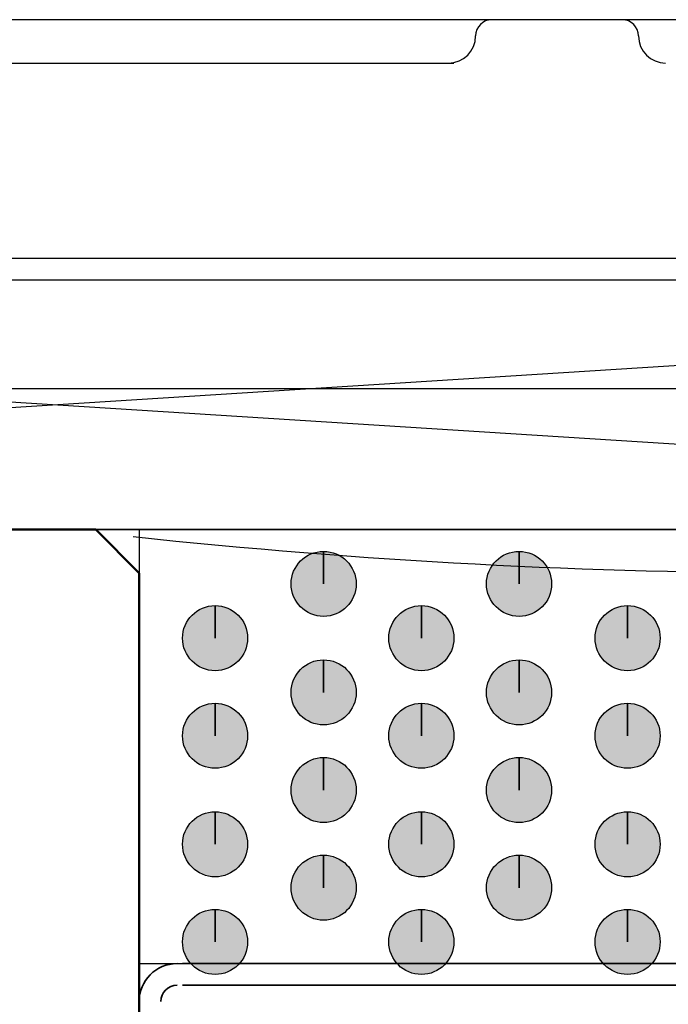
# Model space of a CAD drawing. Units: centimetres. Extents: x -22.2 to 20.1, y -13.8 to 14.8.
# Drawn here: x -17.1 to -16.9, y 11.1 to 11.6 of the extents above; entities that cross this region are included whole.
import ezdxf

# ---------------------------------------------------------------- set-up
doc = ezdxf.new("R2010")
doc.units = ezdxf.units.CM
doc.header["$MEASUREMENT"] = 0
doc.layers.add('35_PDS', color=7, linetype='Continuous')

msp = doc.modelspace()

# ---------------------------------------------------------------- hatches: boundary and pattern name
at = {"layer": '35_PDS', "true_color": 0xdddd6e}
h = msp.add_hatch(color=53, dxfattribs=at)
edge = h.paths.add_edge_path()
edge.add_spline(control_points=[(-17.01533, 11.3137), (-17.01533, 11.3137), (-17.01533, 11.32788), (-17.01533, 11.32788), (-17.02313, 11.32788), (-17.0295, 11.32152), (-17.0295, 11.3137), (-17.0295, 11.3059), (-17.02313, 11.29952), (-17.01533, 11.29952), (-17.00752, 11.29952), (-17.00115, 11.3059), (-17.00115, 11.3137), (-17.00115, 11.32152), (-17.00752, 11.32788), (-17.01533, 11.32788), (-17.01533, 11.32788), (-17.01533, 11.3137), (-17.01533, 11.3137)], knot_values=[0, 0, 0, 0, 0.166667, 0.166667, 0.166667, 0.333333, 0.333333, 0.333333, 0.5, 0.5, 0.5, 0.666667, 0.666667, 0.666667, 0.833333, 0.833333, 0.833333, 1, 1, 1, 1], degree=3, periodic=1)
h = msp.add_hatch(color=53, dxfattribs=at)
edge = h.paths.add_edge_path()
edge.add_spline(control_points=[(-16.93026, 11.3137), (-16.93026, 11.3137), (-16.93026, 11.32788), (-16.93026, 11.32788), (-16.93806, 11.32788), (-16.94444, 11.32152), (-16.94444, 11.3137), (-16.94444, 11.3059), (-16.93806, 11.29952), (-16.93026, 11.29952), (-16.92246, 11.29952), (-16.91608, 11.3059), (-16.91608, 11.3137), (-16.91608, 11.32152), (-16.92246, 11.32788), (-16.93026, 11.32788), (-16.93026, 11.32788), (-16.93026, 11.3137), (-16.93026, 11.3137)], knot_values=[0, 0, 0, 0, 0.166667, 0.166667, 0.166667, 0.333333, 0.333333, 0.333333, 0.5, 0.5, 0.5, 0.666667, 0.666667, 0.666667, 0.833333, 0.833333, 0.833333, 1, 1, 1, 1], degree=3, periodic=1)
h = msp.add_hatch(color=53, dxfattribs=at)
edge = h.paths.add_edge_path()
edge.add_spline(control_points=[(-17.06259, 11.29008), (-17.06259, 11.29008), (-17.06259, 11.30426), (-17.06259, 11.30426), (-17.0704, 11.30426), (-17.07677, 11.29789), (-17.07677, 11.29008), (-17.07677, 11.28228), (-17.0704, 11.2759), (-17.06259, 11.2759), (-17.05479, 11.2759), (-17.04842, 11.28228), (-17.04842, 11.29008), (-17.04842, 11.29789), (-17.05479, 11.30426), (-17.06259, 11.30426), (-17.06259, 11.30426), (-17.06259, 11.29008), (-17.06259, 11.29008)], knot_values=[0, 0, 0, 0, 0.166667, 0.166667, 0.166667, 0.333333, 0.333333, 0.333333, 0.5, 0.5, 0.5, 0.666667, 0.666667, 0.666667, 0.833333, 0.833333, 0.833333, 1, 1, 1, 1], degree=3, periodic=1)
h = msp.add_hatch(color=53, dxfattribs=at)
edge = h.paths.add_edge_path()
edge.add_spline(control_points=[(-16.97279, 11.29008), (-16.97279, 11.29008), (-16.97279, 11.30426), (-16.97279, 11.30426), (-16.9806, 11.30426), (-16.98697, 11.29789), (-16.98697, 11.29008), (-16.98697, 11.28228), (-16.9806, 11.2759), (-16.97279, 11.2759), (-16.96499, 11.2759), (-16.95862, 11.28228), (-16.95862, 11.29008), (-16.95862, 11.29789), (-16.96499, 11.30426), (-16.97279, 11.30426), (-16.97279, 11.30426), (-16.97279, 11.29008), (-16.97279, 11.29008)], knot_values=[0, 0, 0, 0, 0.166667, 0.166667, 0.166667, 0.333333, 0.333333, 0.333333, 0.5, 0.5, 0.5, 0.666667, 0.666667, 0.666667, 0.833333, 0.833333, 0.833333, 1, 1, 1, 1], degree=3, periodic=1)
h = msp.add_hatch(color=53, dxfattribs=at)
edge = h.paths.add_edge_path()
edge.add_spline(control_points=[(-16.883, 11.29008), (-16.883, 11.29008), (-16.883, 11.30426), (-16.883, 11.30426), (-16.89081, 11.30426), (-16.89718, 11.29789), (-16.89718, 11.29008), (-16.89718, 11.28228), (-16.89081, 11.2759), (-16.883, 11.2759), (-16.8752, 11.2759), (-16.86883, 11.28228), (-16.86883, 11.29008), (-16.86883, 11.29789), (-16.8752, 11.30426), (-16.883, 11.30426), (-16.883, 11.30426), (-16.883, 11.29008), (-16.883, 11.29008)], knot_values=[0, 0, 0, 0, 0.166667, 0.166667, 0.166667, 0.333333, 0.333333, 0.333333, 0.5, 0.5, 0.5, 0.666667, 0.666667, 0.666667, 0.833333, 0.833333, 0.833333, 1, 1, 1, 1], degree=3, periodic=1)
h = msp.add_hatch(color=53, dxfattribs=at)
edge = h.paths.add_edge_path()
edge.add_spline(control_points=[(-17.01533, 11.26645), (-17.01533, 11.26645), (-17.01533, 11.28062), (-17.01533, 11.28062), (-17.02313, 11.28062), (-17.0295, 11.27426), (-17.0295, 11.26645), (-17.0295, 11.25864), (-17.02313, 11.25227), (-17.01533, 11.25227), (-17.00752, 11.25227), (-17.00115, 11.25864), (-17.00115, 11.26645), (-17.00115, 11.27426), (-17.00752, 11.28062), (-17.01533, 11.28062), (-17.01533, 11.28062), (-17.01533, 11.26645), (-17.01533, 11.26645)], knot_values=[0, 0, 0, 0, 0.166667, 0.166667, 0.166667, 0.333333, 0.333333, 0.333333, 0.5, 0.5, 0.5, 0.666667, 0.666667, 0.666667, 0.833333, 0.833333, 0.833333, 1, 1, 1, 1], degree=3, periodic=1)
h = msp.add_hatch(color=53, dxfattribs=at)
edge = h.paths.add_edge_path()
edge.add_spline(control_points=[(-16.93026, 11.26645), (-16.93026, 11.26645), (-16.93026, 11.28062), (-16.93026, 11.28062), (-16.93806, 11.28062), (-16.94444, 11.27426), (-16.94444, 11.26645), (-16.94444, 11.25864), (-16.93806, 11.25227), (-16.93026, 11.25227), (-16.92246, 11.25227), (-16.91608, 11.25864), (-16.91608, 11.26645), (-16.91608, 11.27426), (-16.92246, 11.28062), (-16.93026, 11.28062), (-16.93026, 11.28062), (-16.93026, 11.26645), (-16.93026, 11.26645)], knot_values=[0, 0, 0, 0, 0.166667, 0.166667, 0.166667, 0.333333, 0.333333, 0.333333, 0.5, 0.5, 0.5, 0.666667, 0.666667, 0.666667, 0.833333, 0.833333, 0.833333, 1, 1, 1, 1], degree=3, periodic=1)
h = msp.add_hatch(color=53, dxfattribs=at)
edge = h.paths.add_edge_path()
edge.add_spline(control_points=[(-17.06259, 11.24755), (-17.06259, 11.24755), (-17.06259, 11.26172), (-17.06259, 11.26172), (-17.0704, 11.26172), (-17.07677, 11.25536), (-17.07677, 11.24755), (-17.07677, 11.23974), (-17.0704, 11.23337), (-17.06259, 11.23337), (-17.05479, 11.23337), (-17.04842, 11.23974), (-17.04842, 11.24755), (-17.04842, 11.25536), (-17.05479, 11.26172), (-17.06259, 11.26172), (-17.06259, 11.26172), (-17.06259, 11.24755), (-17.06259, 11.24755)], knot_values=[0, 0, 0, 0, 0.166667, 0.166667, 0.166667, 0.333333, 0.333333, 0.333333, 0.5, 0.5, 0.5, 0.666667, 0.666667, 0.666667, 0.833333, 0.833333, 0.833333, 1, 1, 1, 1], degree=3, periodic=1)
h = msp.add_hatch(color=53, dxfattribs=at)
edge = h.paths.add_edge_path()
edge.add_spline(control_points=[(-16.97279, 11.24755), (-16.97279, 11.24755), (-16.97279, 11.26172), (-16.97279, 11.26172), (-16.9806, 11.26172), (-16.98697, 11.25536), (-16.98697, 11.24755), (-16.98697, 11.23974), (-16.9806, 11.23337), (-16.97279, 11.23337), (-16.96499, 11.23337), (-16.95862, 11.23974), (-16.95862, 11.24755), (-16.95862, 11.25536), (-16.96499, 11.26172), (-16.97279, 11.26172), (-16.97279, 11.26172), (-16.97279, 11.24755), (-16.97279, 11.24755)], knot_values=[0, 0, 0, 0, 0.166667, 0.166667, 0.166667, 0.333333, 0.333333, 0.333333, 0.5, 0.5, 0.5, 0.666667, 0.666667, 0.666667, 0.833333, 0.833333, 0.833333, 1, 1, 1, 1], degree=3, periodic=1)
h = msp.add_hatch(color=53, dxfattribs=at)
edge = h.paths.add_edge_path()
edge.add_spline(control_points=[(-16.883, 11.24755), (-16.883, 11.24755), (-16.883, 11.26172), (-16.883, 11.26172), (-16.89081, 11.26172), (-16.89718, 11.25536), (-16.89718, 11.24755), (-16.89718, 11.23974), (-16.89081, 11.23337), (-16.883, 11.23337), (-16.8752, 11.23337), (-16.86883, 11.23974), (-16.86883, 11.24755), (-16.86883, 11.25536), (-16.8752, 11.26172), (-16.883, 11.26172), (-16.883, 11.26172), (-16.883, 11.24755), (-16.883, 11.24755)], knot_values=[0, 0, 0, 0, 0.166667, 0.166667, 0.166667, 0.333333, 0.333333, 0.333333, 0.5, 0.5, 0.5, 0.666667, 0.666667, 0.666667, 0.833333, 0.833333, 0.833333, 1, 1, 1, 1], degree=3, periodic=1)
h = msp.add_hatch(color=53, dxfattribs=at)
edge = h.paths.add_edge_path()
edge.add_spline(control_points=[(-17.01533, 11.22391), (-17.01533, 11.22391), (-17.01533, 11.23809), (-17.01533, 11.23809), (-17.02313, 11.23809), (-17.0295, 11.23173), (-17.0295, 11.22391), (-17.0295, 11.21611), (-17.02313, 11.20973), (-17.01533, 11.20973), (-17.00752, 11.20973), (-17.00115, 11.21611), (-17.00115, 11.22391), (-17.00115, 11.23173), (-17.00752, 11.23809), (-17.01533, 11.23809), (-17.01533, 11.23809), (-17.01533, 11.22391), (-17.01533, 11.22391)], knot_values=[0, 0, 0, 0, 0.166667, 0.166667, 0.166667, 0.333333, 0.333333, 0.333333, 0.5, 0.5, 0.5, 0.666667, 0.666667, 0.666667, 0.833333, 0.833333, 0.833333, 1, 1, 1, 1], degree=3, periodic=1)
h = msp.add_hatch(color=53, dxfattribs=at)
edge = h.paths.add_edge_path()
edge.add_spline(control_points=[(-16.93026, 11.22391), (-16.93026, 11.22391), (-16.93026, 11.23809), (-16.93026, 11.23809), (-16.93806, 11.23809), (-16.94444, 11.23173), (-16.94444, 11.22391), (-16.94444, 11.21611), (-16.93806, 11.20973), (-16.93026, 11.20973), (-16.92246, 11.20973), (-16.91608, 11.21611), (-16.91608, 11.22391), (-16.91608, 11.23173), (-16.92246, 11.23809), (-16.93026, 11.23809), (-16.93026, 11.23809), (-16.93026, 11.22391), (-16.93026, 11.22391)], knot_values=[0, 0, 0, 0, 0.166667, 0.166667, 0.166667, 0.333333, 0.333333, 0.333333, 0.5, 0.5, 0.5, 0.666667, 0.666667, 0.666667, 0.833333, 0.833333, 0.833333, 1, 1, 1, 1], degree=3, periodic=1)
h = msp.add_hatch(color=53, dxfattribs=at)
edge = h.paths.add_edge_path()
edge.add_spline(control_points=[(-17.06259, 11.20028), (-17.06259, 11.20028), (-17.06259, 11.21446), (-17.06259, 11.21446), (-17.0704, 11.21446), (-17.07677, 11.20809), (-17.07677, 11.20028), (-17.07677, 11.19248), (-17.0704, 11.1861), (-17.06259, 11.1861), (-17.05479, 11.1861), (-17.04842, 11.19248), (-17.04842, 11.20028), (-17.04842, 11.20809), (-17.05479, 11.21446), (-17.06259, 11.21446), (-17.06259, 11.21446), (-17.06259, 11.20028), (-17.06259, 11.20028)], knot_values=[0, 0, 0, 0, 0.166667, 0.166667, 0.166667, 0.333333, 0.333333, 0.333333, 0.5, 0.5, 0.5, 0.666667, 0.666667, 0.666667, 0.833333, 0.833333, 0.833333, 1, 1, 1, 1], degree=3, periodic=1)
h = msp.add_hatch(color=53, dxfattribs=at)
edge = h.paths.add_edge_path()
edge.add_spline(control_points=[(-16.97279, 11.20028), (-16.97279, 11.20028), (-16.97279, 11.21446), (-16.97279, 11.21446), (-16.9806, 11.21446), (-16.98697, 11.20809), (-16.98697, 11.20028), (-16.98697, 11.19248), (-16.9806, 11.1861), (-16.97279, 11.1861), (-16.96499, 11.1861), (-16.95862, 11.19248), (-16.95862, 11.20028), (-16.95862, 11.20809), (-16.96499, 11.21446), (-16.97279, 11.21446), (-16.97279, 11.21446), (-16.97279, 11.20028), (-16.97279, 11.20028)], knot_values=[0, 0, 0, 0, 0.166667, 0.166667, 0.166667, 0.333333, 0.333333, 0.333333, 0.5, 0.5, 0.5, 0.666667, 0.666667, 0.666667, 0.833333, 0.833333, 0.833333, 1, 1, 1, 1], degree=3, periodic=1)
h = msp.add_hatch(color=53, dxfattribs=at)
edge = h.paths.add_edge_path()
edge.add_spline(control_points=[(-16.883, 11.20028), (-16.883, 11.20028), (-16.883, 11.21446), (-16.883, 11.21446), (-16.89081, 11.21446), (-16.89718, 11.20809), (-16.89718, 11.20028), (-16.89718, 11.19248), (-16.89081, 11.1861), (-16.883, 11.1861), (-16.8752, 11.1861), (-16.86883, 11.19248), (-16.86883, 11.20028), (-16.86883, 11.20809), (-16.8752, 11.21446), (-16.883, 11.21446), (-16.883, 11.21446), (-16.883, 11.20028), (-16.883, 11.20028)], knot_values=[0, 0, 0, 0, 0.166667, 0.166667, 0.166667, 0.333333, 0.333333, 0.333333, 0.5, 0.5, 0.5, 0.666667, 0.666667, 0.666667, 0.833333, 0.833333, 0.833333, 1, 1, 1, 1], degree=3, periodic=1)
h = msp.add_hatch(color=53, dxfattribs=at)
edge = h.paths.add_edge_path()
edge.add_spline(control_points=[(-17.01533, 11.18138), (-17.01533, 11.18138), (-17.01533, 11.19556), (-17.01533, 11.19556), (-17.02313, 11.19556), (-17.0295, 11.18919), (-17.0295, 11.18138), (-17.0295, 11.17358), (-17.02313, 11.1672), (-17.01533, 11.1672), (-17.00752, 11.1672), (-17.00115, 11.17358), (-17.00115, 11.18138), (-17.00115, 11.18919), (-17.00752, 11.19556), (-17.01533, 11.19556), (-17.01533, 11.19556), (-17.01533, 11.18138), (-17.01533, 11.18138)], knot_values=[0, 0, 0, 0, 0.166667, 0.166667, 0.166667, 0.333333, 0.333333, 0.333333, 0.5, 0.5, 0.5, 0.666667, 0.666667, 0.666667, 0.833333, 0.833333, 0.833333, 1, 1, 1, 1], degree=3, periodic=1)
h = msp.add_hatch(color=53, dxfattribs=at)
edge = h.paths.add_edge_path()
edge.add_spline(control_points=[(-16.93026, 11.18138), (-16.93026, 11.18138), (-16.93026, 11.19556), (-16.93026, 11.19556), (-16.93806, 11.19556), (-16.94444, 11.18919), (-16.94444, 11.18138), (-16.94444, 11.17358), (-16.93806, 11.1672), (-16.93026, 11.1672), (-16.92246, 11.1672), (-16.91608, 11.17358), (-16.91608, 11.18138), (-16.91608, 11.18919), (-16.92246, 11.19556), (-16.93026, 11.19556), (-16.93026, 11.19556), (-16.93026, 11.18138), (-16.93026, 11.18138)], knot_values=[0, 0, 0, 0, 0.166667, 0.166667, 0.166667, 0.333333, 0.333333, 0.333333, 0.5, 0.5, 0.5, 0.666667, 0.666667, 0.666667, 0.833333, 0.833333, 0.833333, 1, 1, 1, 1], degree=3, periodic=1)
h = msp.add_hatch(color=53, dxfattribs=at)
edge = h.paths.add_edge_path()
edge.add_spline(control_points=[(-17.06259, 11.15775), (-17.06259, 11.15775), (-17.06259, 11.17192), (-17.06259, 11.17192), (-17.0704, 11.17192), (-17.07677, 11.16556), (-17.07677, 11.15775), (-17.07677, 11.14994), (-17.0704, 11.14357), (-17.06259, 11.14357), (-17.05479, 11.14357), (-17.04842, 11.14994), (-17.04842, 11.15775), (-17.04842, 11.16556), (-17.05479, 11.17192), (-17.06259, 11.17192), (-17.06259, 11.17192), (-17.06259, 11.15775), (-17.06259, 11.15775)], knot_values=[0, 0, 0, 0, 0.166667, 0.166667, 0.166667, 0.333333, 0.333333, 0.333333, 0.5, 0.5, 0.5, 0.666667, 0.666667, 0.666667, 0.833333, 0.833333, 0.833333, 1, 1, 1, 1], degree=3, periodic=1)
h = msp.add_hatch(color=53, dxfattribs=at)
edge = h.paths.add_edge_path()
edge.add_spline(control_points=[(-16.97279, 11.15775), (-16.97279, 11.15775), (-16.97279, 11.17192), (-16.97279, 11.17192), (-16.9806, 11.17192), (-16.98697, 11.16556), (-16.98697, 11.15775), (-16.98697, 11.14994), (-16.9806, 11.14357), (-16.97279, 11.14357), (-16.96499, 11.14357), (-16.95862, 11.14994), (-16.95862, 11.15775), (-16.95862, 11.16556), (-16.96499, 11.17192), (-16.97279, 11.17192), (-16.97279, 11.17192), (-16.97279, 11.15775), (-16.97279, 11.15775)], knot_values=[0, 0, 0, 0, 0.166667, 0.166667, 0.166667, 0.333333, 0.333333, 0.333333, 0.5, 0.5, 0.5, 0.666667, 0.666667, 0.666667, 0.833333, 0.833333, 0.833333, 1, 1, 1, 1], degree=3, periodic=1)
h = msp.add_hatch(color=53, dxfattribs=at)
edge = h.paths.add_edge_path()
edge.add_spline(control_points=[(-16.883, 11.15775), (-16.883, 11.15775), (-16.883, 11.17192), (-16.883, 11.17192), (-16.89081, 11.17192), (-16.89718, 11.16556), (-16.89718, 11.15775), (-16.89718, 11.14994), (-16.89081, 11.14357), (-16.883, 11.14357), (-16.8752, 11.14357), (-16.86883, 11.14994), (-16.86883, 11.15775), (-16.86883, 11.16556), (-16.8752, 11.17192), (-16.883, 11.17192), (-16.883, 11.17192), (-16.883, 11.15775), (-16.883, 11.15775)], knot_values=[0, 0, 0, 0, 0.166667, 0.166667, 0.166667, 0.333333, 0.333333, 0.333333, 0.5, 0.5, 0.5, 0.666667, 0.666667, 0.666667, 0.833333, 0.833333, 0.833333, 1, 1, 1, 1], degree=3, periodic=1)

# ---------------------------------------------------------------- linework, layer by layer
at = {"layer": '35_PDS', "lineweight": 25}
msp.add_open_spline([(-16.08904, 11.55946), (-16.08904, 11.55946), (-17.94635, 11.55946), (-17.94635, 11.55946)], degree=3, dxfattribs=at)
at = {"layer": '35_PDS', "color": 6, "lineweight": 25}
for points in [[(-16.94208, 11.55946), (-16.94599, 11.55946), (-16.94917, 11.55628), (-16.94917, 11.55237)], [(-16.883, 11.55946), (-16.883, 11.55946), (-16.93971, 11.55946), (-16.93971, 11.55946)], [(-16.87828, 11.55237), (-16.87828, 11.55628), (-16.88145, 11.55946), (-16.88537, 11.55946)], [(-16.96098, 11.54055), (-16.95445, 11.54055), (-16.94916, 11.54584), (-16.94916, 11.55237)], [(-16.87827, 11.55237), (-16.87827, 11.54584), (-16.87299, 11.54055), (-16.86646, 11.54055)], [(-17.3178, 11.54055), (-17.3178, 11.54055), (-16.95862, 11.54055), (-16.95862, 11.54055)], [(-17.13348, 11.54055), (-17.13348, 11.54055), (-17.12875, 11.54055), (-17.12875, 11.54055)], [(-16.40568, 11.45548), (-16.40568, 11.45548), (-17.94635, 11.45548), (-17.94635, 11.45548)], [(-16.42459, 11.44604), (-16.42459, 11.44604), (-17.93217, 11.44604), (-17.93217, 11.44604)], [(-17.83292, 11.39877), (-17.83292, 11.39877), (-16.54273, 11.39877), (-16.54273, 11.39877)], [(-16.54273, 11.33734), (-16.54273, 11.33734), (-17.83292, 11.33734), (-17.83292, 11.33734)]]:
    msp.add_open_spline(points, degree=3, dxfattribs=at)
at = {"layer": '35_PDS', "color": 1, "lineweight": 25}
msp.add_open_spline([(-16.27335, 11.44604), (-16.27335, 11.44604), (-17.98888, 11.33734), (-17.98888, 11.33734), (-17.98888, 11.33734), (-16.27335, 11.33734), (-16.27335, 11.33734), (-16.27335, 11.33734), (-16.27335, 11.44604), (-16.27335, 11.44604), (-16.27335, 11.44604), (-17.98888, 11.44604), (-17.98888, 11.44604), (-17.98888, 11.44604), (-17.98888, 11.33734), (-17.98888, 11.33734)], degree=3, knots=[0, 0, 0, 0, 0.2, 0.2, 0.2, 0.4, 0.4, 0.4, 0.6, 0.6, 0.6, 0.8, 0.8, 0.8, 1, 1, 1, 1], dxfattribs=at)
msp.add_open_spline([(-17.98888, 11.44604), (-17.98888, 11.44604), (-16.27335, 11.33734), (-16.27335, 11.33734)], degree=3, dxfattribs=at)
at = {"layer": '35_PDS', "color": 142, "lineweight": 50}
msp.add_open_spline([(-17.09567, 7.50457), (-17.09567, 7.50457), (-17.09567, 11.31844), (-17.09567, 11.31844), (-17.09567, 11.31844), (-17.11457, 11.33734), (-17.11457, 11.33734), (-17.11457, 11.33734), (-17.228, 11.33734), (-17.228, 11.33734), (-17.228, 11.33734), (-17.24691, 11.31844), (-17.24691, 11.31844), (-17.24691, 11.31844), (-17.24691, 7.50457), (-17.24691, 7.50457)], degree=3, knots=[0, 0, 0, 0, 0.2, 0.2, 0.2, 0.4, 0.4, 0.4, 0.6, 0.6, 0.6, 0.8, 0.8, 0.8, 1, 1, 1, 1], dxfattribs=at)
msp.add_open_spline([(-17.09567, 7.50457), (-17.09567, 7.50457), (-17.09567, 11.31844), (-17.09567, 11.31844), (-17.09567, 11.31844), (-17.11457, 11.33734), (-17.11457, 11.33734), (-17.11457, 11.33734), (-17.228, 11.33734), (-17.228, 11.33734), (-17.228, 11.33734), (-17.24691, 11.31844), (-17.24691, 11.31844), (-17.24691, 11.31844), (-17.24691, 7.50457), (-17.24691, 7.50457)], degree=3, knots=[0, 0, 0, 0, 0.2, 0.2, 0.2, 0.4, 0.4, 0.4, 0.6, 0.6, 0.6, 0.8, 0.8, 0.8, 1, 1, 1, 1], dxfattribs=at)
at = {"layer": '35_PDS', "color": 53, "lineweight": 25}
msp.add_open_spline([(-17.09567, 11.1483), (-17.09567, 11.1483), (-16.5002, 11.1483), (-16.5002, 11.1483), (-16.5002, 11.1483), (-16.5002, 11.33734), (-16.5002, 11.33734)], degree=3, knots=[0, 0, 0, 0, 0.5, 0.5, 0.5, 1, 1, 1, 1], dxfattribs=at)
for points in [[(-17.09567, 11.33734), (-17.09567, 11.33734), (-17.09567, 11.1483), (-17.09567, 11.1483)], [(-17.09823, 11.3343), (-16.90017, 11.31314), (-16.70042, 11.31314), (-16.50237, 11.3343)]]:
    msp.add_open_spline(points, degree=3, dxfattribs=at)
at = {"layer": '35_PDS', "color": 53}
for points in [[(-17.01533, 11.3137), (-17.01533, 11.3137), (-17.01533, 11.32788), (-17.01533, 11.32788), (-17.02313, 11.32788), (-17.0295, 11.32152), (-17.0295, 11.3137), (-17.0295, 11.3059), (-17.02313, 11.29952), (-17.01533, 11.29952), (-17.00752, 11.29952), (-17.00115, 11.3059), (-17.00115, 11.3137), (-17.00115, 11.32152), (-17.00752, 11.32788), (-17.01533, 11.32788), (-17.01533, 11.32788), (-17.01533, 11.3137), (-17.01533, 11.3137)], [(-16.93026, 11.3137), (-16.93026, 11.3137), (-16.93026, 11.32788), (-16.93026, 11.32788), (-16.93806, 11.32788), (-16.94444, 11.32152), (-16.94444, 11.3137), (-16.94444, 11.3059), (-16.93806, 11.29952), (-16.93026, 11.29952), (-16.92246, 11.29952), (-16.91608, 11.3059), (-16.91608, 11.3137), (-16.91608, 11.32152), (-16.92246, 11.32788), (-16.93026, 11.32788), (-16.93026, 11.32788), (-16.93026, 11.3137), (-16.93026, 11.3137)], [(-17.06259, 11.29008), (-17.06259, 11.29008), (-17.06259, 11.30426), (-17.06259, 11.30426), (-17.0704, 11.30426), (-17.07677, 11.29789), (-17.07677, 11.29008), (-17.07677, 11.28228), (-17.0704, 11.2759), (-17.06259, 11.2759), (-17.05479, 11.2759), (-17.04842, 11.28228), (-17.04842, 11.29008), (-17.04842, 11.29789), (-17.05479, 11.30426), (-17.06259, 11.30426), (-17.06259, 11.30426), (-17.06259, 11.29008), (-17.06259, 11.29008)], [(-16.97279, 11.29008), (-16.97279, 11.29008), (-16.97279, 11.30426), (-16.97279, 11.30426), (-16.9806, 11.30426), (-16.98697, 11.29789), (-16.98697, 11.29008), (-16.98697, 11.28228), (-16.9806, 11.2759), (-16.97279, 11.2759), (-16.96499, 11.2759), (-16.95862, 11.28228), (-16.95862, 11.29008), (-16.95862, 11.29789), (-16.96499, 11.30426), (-16.97279, 11.30426), (-16.97279, 11.30426), (-16.97279, 11.29008), (-16.97279, 11.29008)], [(-16.883, 11.29008), (-16.883, 11.29008), (-16.883, 11.30426), (-16.883, 11.30426), (-16.89081, 11.30426), (-16.89718, 11.29789), (-16.89718, 11.29008), (-16.89718, 11.28228), (-16.89081, 11.2759), (-16.883, 11.2759), (-16.8752, 11.2759), (-16.86883, 11.28228), (-16.86883, 11.29008), (-16.86883, 11.29789), (-16.8752, 11.30426), (-16.883, 11.30426), (-16.883, 11.30426), (-16.883, 11.29008), (-16.883, 11.29008)], [(-17.01533, 11.26645), (-17.01533, 11.26645), (-17.01533, 11.28062), (-17.01533, 11.28062), (-17.02313, 11.28062), (-17.0295, 11.27426), (-17.0295, 11.26645), (-17.0295, 11.25864), (-17.02313, 11.25227), (-17.01533, 11.25227), (-17.00752, 11.25227), (-17.00115, 11.25864), (-17.00115, 11.26645), (-17.00115, 11.27426), (-17.00752, 11.28062), (-17.01533, 11.28062), (-17.01533, 11.28062), (-17.01533, 11.26645), (-17.01533, 11.26645)], [(-16.93026, 11.26645), (-16.93026, 11.26645), (-16.93026, 11.28062), (-16.93026, 11.28062), (-16.93806, 11.28062), (-16.94444, 11.27426), (-16.94444, 11.26645), (-16.94444, 11.25864), (-16.93806, 11.25227), (-16.93026, 11.25227), (-16.92246, 11.25227), (-16.91608, 11.25864), (-16.91608, 11.26645), (-16.91608, 11.27426), (-16.92246, 11.28062), (-16.93026, 11.28062), (-16.93026, 11.28062), (-16.93026, 11.26645), (-16.93026, 11.26645)], [(-17.06259, 11.24755), (-17.06259, 11.24755), (-17.06259, 11.26172), (-17.06259, 11.26172), (-17.0704, 11.26172), (-17.07677, 11.25536), (-17.07677, 11.24755), (-17.07677, 11.23974), (-17.0704, 11.23337), (-17.06259, 11.23337), (-17.05479, 11.23337), (-17.04842, 11.23974), (-17.04842, 11.24755), (-17.04842, 11.25536), (-17.05479, 11.26172), (-17.06259, 11.26172), (-17.06259, 11.26172), (-17.06259, 11.24755), (-17.06259, 11.24755)], [(-16.97279, 11.24755), (-16.97279, 11.24755), (-16.97279, 11.26172), (-16.97279, 11.26172), (-16.9806, 11.26172), (-16.98697, 11.25536), (-16.98697, 11.24755), (-16.98697, 11.23974), (-16.9806, 11.23337), (-16.97279, 11.23337), (-16.96499, 11.23337), (-16.95862, 11.23974), (-16.95862, 11.24755), (-16.95862, 11.25536), (-16.96499, 11.26172), (-16.97279, 11.26172), (-16.97279, 11.26172), (-16.97279, 11.24755), (-16.97279, 11.24755)], [(-16.883, 11.24755), (-16.883, 11.24755), (-16.883, 11.26172), (-16.883, 11.26172), (-16.89081, 11.26172), (-16.89718, 11.25536), (-16.89718, 11.24755), (-16.89718, 11.23974), (-16.89081, 11.23337), (-16.883, 11.23337), (-16.8752, 11.23337), (-16.86883, 11.23974), (-16.86883, 11.24755), (-16.86883, 11.25536), (-16.8752, 11.26172), (-16.883, 11.26172), (-16.883, 11.26172), (-16.883, 11.24755), (-16.883, 11.24755)], [(-17.01533, 11.22391), (-17.01533, 11.22391), (-17.01533, 11.23809), (-17.01533, 11.23809), (-17.02313, 11.23809), (-17.0295, 11.23173), (-17.0295, 11.22391), (-17.0295, 11.21611), (-17.02313, 11.20973), (-17.01533, 11.20973), (-17.00752, 11.20973), (-17.00115, 11.21611), (-17.00115, 11.22391), (-17.00115, 11.23173), (-17.00752, 11.23809), (-17.01533, 11.23809), (-17.01533, 11.23809), (-17.01533, 11.22391), (-17.01533, 11.22391)], [(-16.93026, 11.22391), (-16.93026, 11.22391), (-16.93026, 11.23809), (-16.93026, 11.23809), (-16.93806, 11.23809), (-16.94444, 11.23173), (-16.94444, 11.22391), (-16.94444, 11.21611), (-16.93806, 11.20973), (-16.93026, 11.20973), (-16.92246, 11.20973), (-16.91608, 11.21611), (-16.91608, 11.22391), (-16.91608, 11.23173), (-16.92246, 11.23809), (-16.93026, 11.23809), (-16.93026, 11.23809), (-16.93026, 11.22391), (-16.93026, 11.22391)], [(-17.06259, 11.20028), (-17.06259, 11.20028), (-17.06259, 11.21446), (-17.06259, 11.21446), (-17.0704, 11.21446), (-17.07677, 11.20809), (-17.07677, 11.20028), (-17.07677, 11.19248), (-17.0704, 11.1861), (-17.06259, 11.1861), (-17.05479, 11.1861), (-17.04842, 11.19248), (-17.04842, 11.20028), (-17.04842, 11.20809), (-17.05479, 11.21446), (-17.06259, 11.21446), (-17.06259, 11.21446), (-17.06259, 11.20028), (-17.06259, 11.20028)], [(-16.97279, 11.20028), (-16.97279, 11.20028), (-16.97279, 11.21446), (-16.97279, 11.21446), (-16.9806, 11.21446), (-16.98697, 11.20809), (-16.98697, 11.20028), (-16.98697, 11.19248), (-16.9806, 11.1861), (-16.97279, 11.1861), (-16.96499, 11.1861), (-16.95862, 11.19248), (-16.95862, 11.20028), (-16.95862, 11.20809), (-16.96499, 11.21446), (-16.97279, 11.21446), (-16.97279, 11.21446), (-16.97279, 11.20028), (-16.97279, 11.20028)], [(-16.883, 11.20028), (-16.883, 11.20028), (-16.883, 11.21446), (-16.883, 11.21446), (-16.89081, 11.21446), (-16.89718, 11.20809), (-16.89718, 11.20028), (-16.89718, 11.19248), (-16.89081, 11.1861), (-16.883, 11.1861), (-16.8752, 11.1861), (-16.86883, 11.19248), (-16.86883, 11.20028), (-16.86883, 11.20809), (-16.8752, 11.21446), (-16.883, 11.21446), (-16.883, 11.21446), (-16.883, 11.20028), (-16.883, 11.20028)], [(-17.01533, 11.18138), (-17.01533, 11.18138), (-17.01533, 11.19556), (-17.01533, 11.19556), (-17.02313, 11.19556), (-17.0295, 11.18919), (-17.0295, 11.18138), (-17.0295, 11.17358), (-17.02313, 11.1672), (-17.01533, 11.1672), (-17.00752, 11.1672), (-17.00115, 11.17358), (-17.00115, 11.18138), (-17.00115, 11.18919), (-17.00752, 11.19556), (-17.01533, 11.19556), (-17.01533, 11.19556), (-17.01533, 11.18138), (-17.01533, 11.18138)], [(-16.93026, 11.18138), (-16.93026, 11.18138), (-16.93026, 11.19556), (-16.93026, 11.19556), (-16.93806, 11.19556), (-16.94444, 11.18919), (-16.94444, 11.18138), (-16.94444, 11.17358), (-16.93806, 11.1672), (-16.93026, 11.1672), (-16.92246, 11.1672), (-16.91608, 11.17358), (-16.91608, 11.18138), (-16.91608, 11.18919), (-16.92246, 11.19556), (-16.93026, 11.19556), (-16.93026, 11.19556), (-16.93026, 11.18138), (-16.93026, 11.18138)], [(-17.06259, 11.15775), (-17.06259, 11.15775), (-17.06259, 11.17192), (-17.06259, 11.17192), (-17.0704, 11.17192), (-17.07677, 11.16556), (-17.07677, 11.15775), (-17.07677, 11.14994), (-17.0704, 11.14357), (-17.06259, 11.14357), (-17.05479, 11.14357), (-17.04842, 11.14994), (-17.04842, 11.15775), (-17.04842, 11.16556), (-17.05479, 11.17192), (-17.06259, 11.17192), (-17.06259, 11.17192), (-17.06259, 11.15775), (-17.06259, 11.15775)], [(-16.97279, 11.15775), (-16.97279, 11.15775), (-16.97279, 11.17192), (-16.97279, 11.17192), (-16.9806, 11.17192), (-16.98697, 11.16556), (-16.98697, 11.15775), (-16.98697, 11.14994), (-16.9806, 11.14357), (-16.97279, 11.14357), (-16.96499, 11.14357), (-16.95862, 11.14994), (-16.95862, 11.15775), (-16.95862, 11.16556), (-16.96499, 11.17192), (-16.97279, 11.17192), (-16.97279, 11.17192), (-16.97279, 11.15775), (-16.97279, 11.15775)], [(-16.883, 11.15775), (-16.883, 11.15775), (-16.883, 11.17192), (-16.883, 11.17192), (-16.89081, 11.17192), (-16.89718, 11.16556), (-16.89718, 11.15775), (-16.89718, 11.14994), (-16.89081, 11.14357), (-16.883, 11.14357), (-16.8752, 11.14357), (-16.86883, 11.14994), (-16.86883, 11.15775), (-16.86883, 11.16556), (-16.8752, 11.17192), (-16.883, 11.17192), (-16.883, 11.17192), (-16.883, 11.15775), (-16.883, 11.15775)]]:
    msp.add_open_spline(points, degree=3, knots=[0, 0, 0, 0, 0.166667, 0.166667, 0.166667, 0.333333, 0.333333, 0.333333, 0.5, 0.5, 0.5, 0.666667, 0.666667, 0.666667, 0.833333, 0.833333, 0.833333, 1, 1, 1, 1], dxfattribs=at)
at = {"layer": '35_PDS', "color": 2, "lineweight": 35}
for points in [[(-17.07913, 11.1483), (-17.08826, 11.1483), (-17.09567, 11.14089), (-17.09567, 11.13176)], [(-17.07677, 11.1483), (-17.07677, 11.1483), (-16.5191, 11.1483), (-16.5191, 11.1483)], [(-17.07913, 11.13885), (-17.08305, 11.13885), (-17.08622, 11.13567), (-17.08622, 11.13176)], [(-16.5191, 11.13885), (-16.5191, 11.13885), (-17.07677, 11.13885), (-17.07677, 11.13885)]]:
    msp.add_open_spline(points, degree=3, dxfattribs=at)

doc.saveas('drawing.dxf')
